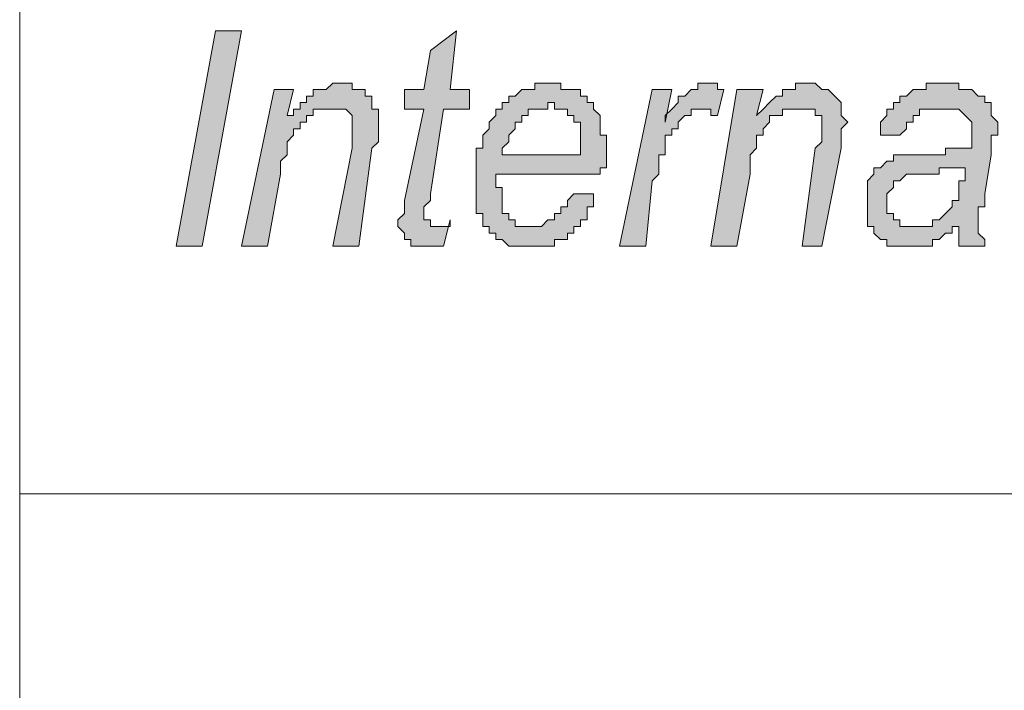
# Model space of a CAD drawing. Units: inches. Extents: x 1 to 419, y 1 to 296.
# Drawn here: x 315 to 321, y 25 to 29 of the extents above; entities that cross this region are included whole.
import ezdxf

# ---------------------------------------------------------------- set-up
doc = ezdxf.new("R2010")
doc.units = ezdxf.units.IN
doc.header["$MEASUREMENT"] = 0
doc.layers.add('Livello 1', color=7, linetype='Continuous')

# ---------------------------------------------------------------- blocks, each defined once
blk = doc.blocks.new('block 2')
at = {"layer": 'Livello 1'}
h = blk.add_hatch(color=1, dxfattribs=at)
h.dxf.hatch_style = 2
h.paths.add_polyline_path([(315.8776, 27.5026), (316.1315, 28.8995), (316.3006, 28.8995), (316.0467, 27.5026)])
h = blk.add_hatch(color=1, dxfattribs=at)
h.dxf.hatch_style = 2
h.paths.add_polyline_path([(317.6556, 27.6721), (317.6132, 27.5026), (317.5708, 27.5026), (317.5285, 27.5026), (317.4861, 27.5026), (317.4437, 27.5026), (317.4013, 27.5026), (317.4013, 27.5449), (317.359, 27.5449), (317.359, 27.5873), (317.3169, 27.6297), (317.3169, 27.6721), (317.359, 27.7141), (317.359, 27.7565), (317.359, 27.7988), (317.4861, 28.3917), (317.359, 28.3917), (317.359, 28.5185), (317.4861, 28.5185), (317.5285, 28.7724), (317.6976, 28.8995), (317.6556, 28.5185), (317.7824, 28.5185), (317.7824, 28.3917), (317.6132, 28.3917), (317.5285, 27.8412), (317.5285, 27.7988), (317.4861, 27.7565), (317.4861, 27.7141), (317.4861, 27.6721), (317.5285, 27.6721), (317.5285, 27.6297), (317.5708, 27.6297), (317.6132, 27.6297), (317.6556, 27.6297)])
h = blk.add_hatch(color=1, dxfattribs=at)
h.dxf.hatch_style = 2
h.paths.add_polyline_path([(316.3006, 27.5026), (316.5125, 28.5185), (316.6393, 28.5185), (316.5972, 28.3494), (316.6393, 28.3494), (316.6393, 28.3917), (316.6817, 28.3917), (316.6817, 28.4338), (316.724, 28.4338), (316.724, 28.4761), (316.7664, 28.4761), (316.7664, 28.5185), (316.8088, 28.5185), (316.8512, 28.5185), (316.8935, 28.5609), (316.9359, 28.5609), (316.9779, 28.5609), (317.0203, 28.5609), (317.0203, 28.5185), (317.0627, 28.5185), (317.1051, 28.5185), (317.1051, 28.4761), (317.1474, 28.4761), (317.1474, 28.4338), (317.1474, 28.3917), (317.1898, 28.3917), (317.1898, 28.3494), (317.1898, 28.307), (317.1898, 28.2646), (317.1898, 28.2222), (317.1898, 28.1799), (317.1474, 28.1375), (317.0627, 27.5026), (316.8935, 27.5026), (317.0203, 28.1375), (317.0203, 28.1799), (317.0203, 28.2222), (317.0203, 28.2646), (317.0203, 28.307), (317.0203, 28.3494), (316.9779, 28.3917), (316.9359, 28.3917), (316.8935, 28.3917), (316.8512, 28.3917), (316.8088, 28.3917), (316.7664, 28.3917), (316.7664, 28.3494), (316.724, 28.3494), (316.724, 28.307), (316.6817, 28.307), (316.6817, 28.2646), (316.6393, 28.2646), (316.6393, 28.2222), (316.5972, 28.1799), (316.5972, 28.1375), (316.5972, 28.0951), (316.5549, 28.0527), (316.5549, 28.0107), (316.5549, 27.9683), (316.4701, 27.5026)])
h = blk.add_hatch(color=1, dxfattribs=at)
h.dxf.hatch_style = 2
h.paths.add_polyline_path([(317.9942, 28.0951), (318.502, 28.0951), (318.502, 28.1375), (318.502, 28.1799), (318.502, 28.2222), (318.502, 28.2646), (318.502, 28.307), (318.4597, 28.307), (318.4597, 28.3494), (318.4173, 28.3494), (318.4173, 28.3917), (318.3753, 28.3917), (318.3329, 28.3917), (318.3329, 28.4338), (318.2905, 28.4338), (318.2905, 28.3917), (318.2481, 28.3917), (318.2058, 28.3917), (318.1634, 28.3917), (318.1634, 28.3494), (318.121, 28.3494), (318.121, 28.307), (318.0786, 28.307), (318.0786, 28.2646), (318.0363, 28.2222), (318.0363, 28.1799), (317.9942, 28.1375)])
h.paths.add_polyline_path([(318.4597, 27.8412), (318.5868, 27.8412), (318.5868, 27.7988), (318.5868, 27.7565), (318.5444, 27.7565), (318.5444, 27.7141), (318.5444, 27.6721), (318.502, 27.6721), (318.502, 27.6297), (318.4597, 27.6297), (318.4597, 27.5873), (318.4173, 27.5873), (318.4173, 27.5449), (318.3753, 27.5449), (318.3329, 27.5449), (318.3329, 27.5026), (318.2905, 27.5026), (318.2481, 27.5026), (318.2058, 27.5026), (318.1634, 27.5026), (318.121, 27.5026), (318.0786, 27.5026), (318.0363, 27.5026), (317.9942, 27.5449), (317.9519, 27.5449), (317.9519, 27.5873), (317.9095, 27.5873), (317.9095, 27.6297), (317.8671, 27.6297), (317.8671, 27.6721), (317.8671, 27.7141), (317.8247, 27.7141), (317.8247, 27.7565), (317.8247, 27.7988), (317.8247, 27.8412), (317.8247, 27.8836), (317.8247, 27.926), (317.8247, 27.9683), (317.8247, 28.0107), (317.8247, 28.0527), (317.8247, 28.0951), (317.8247, 28.1375), (317.8671, 28.1375), (317.8671, 28.1799), (317.8671, 28.2222), (317.9095, 28.2646), (317.9095, 28.307), (317.9519, 28.3494), (317.9519, 28.3917), (317.9942, 28.3917), (317.9942, 28.4338), (318.0363, 28.4338), (318.0363, 28.4761), (318.0786, 28.4761), (318.121, 28.5185), (318.1634, 28.5185), (318.2058, 28.5185), (318.2058, 28.5609), (318.2481, 28.5609), (318.2905, 28.5609), (318.3329, 28.5609), (318.3753, 28.5609), (318.3753, 28.5185), (318.4173, 28.5185), (318.4597, 28.5185), (318.502, 28.5185), (318.502, 28.4761), (318.5444, 28.4761), (318.5444, 28.4338), (318.5868, 28.4338), (318.5868, 28.3917), (318.6292, 28.3494), (318.6292, 28.307), (318.6292, 28.2646), (318.6292, 28.2222), (318.6715, 28.2222), (318.6715, 28.1799), (318.6715, 28.1375), (318.6715, 28.0951), (318.6715, 28.0527), (318.6715, 28.0107), (318.6292, 28.0107), (318.6292, 27.9683), (317.9942, 27.9683), (317.9519, 27.9683), (317.9519, 27.926), (317.9519, 27.8836), (317.9942, 27.8836), (317.9942, 27.8412), (317.9942, 27.7988), (317.9942, 27.7565), (317.9942, 27.7141), (318.0363, 27.7141), (318.0363, 27.6721), (318.0786, 27.6721), (318.0786, 27.6297), (318.121, 27.6297), (318.1634, 27.6297), (318.2058, 27.6297), (318.2481, 27.6297), (318.2905, 27.6721), (318.3329, 27.6721), (318.3329, 27.7141), (318.3753, 27.7141), (318.3753, 27.7565), (318.4173, 27.7565), (318.4173, 27.7988)])
h = blk.add_hatch(color=1, dxfattribs=at)
h.dxf.hatch_style = 2
h.paths.add_polyline_path([(318.7559, 27.5026), (318.9678, 28.5185), (319.0946, 28.5185), (319.0526, 28.307), (319.0526, 28.3494), (319.0946, 28.3917), (319.137, 28.4338), (319.137, 28.4761), (319.1794, 28.4761), (319.2217, 28.5185), (319.2641, 28.5185), (319.2641, 28.5609), (319.3065, 28.5609), (319.3488, 28.5609), (319.3912, 28.5609), (319.3912, 28.5185), (319.4336, 28.5185), (319.3912, 28.3494), (319.3488, 28.3494), (319.3488, 28.3917), (319.3065, 28.3917), (319.2641, 28.3917), (319.2217, 28.3917), (319.2217, 28.3494), (319.1794, 28.3494), (319.137, 28.307), (319.137, 28.2646), (319.0946, 28.2646), (319.0946, 28.2222), (319.0526, 28.2222), (319.0526, 28.1799), (319.0526, 28.1375), (319.0526, 28.0951), (319.0102, 28.0951), (319.0102, 28.0527), (319.0102, 28.0107), (319.0102, 27.9683), (318.9678, 27.926), (318.9254, 27.5026)])
h = blk.add_hatch(color=1, dxfattribs=at)
h.dxf.hatch_style = 2
h.paths.add_polyline_path([(319.3488, 27.5026), (319.518, 28.5185), (319.6875, 28.5185), (319.6451, 28.3494), (319.6875, 28.3917), (319.7299, 28.4338), (319.7723, 28.4761), (319.8143, 28.4761), (319.8143, 28.5185), (319.8567, 28.5185), (319.899, 28.5185), (319.899, 28.5609), (319.9414, 28.5609), (319.9838, 28.5609), (320.0262, 28.5609), (320.0685, 28.5185), (320.1109, 28.5185), (320.1529, 28.4761), (320.1953, 28.4338), (320.1953, 28.3917), (320.1953, 28.3494), (320.2377, 28.307), (320.1953, 28.2646), (320.1953, 28.2222), (320.1953, 28.1799), (320.1953, 28.1375), (320.0685, 27.5026), (319.9414, 27.5026), (320.0262, 28.1375), (320.0685, 28.1799), (320.0685, 28.2222), (320.0685, 28.2646), (320.0685, 28.307), (320.0685, 28.3494), (320.0262, 28.3494), (320.0262, 28.3917), (319.9838, 28.3917), (319.9414, 28.3917), (319.899, 28.3917), (319.8567, 28.3917), (319.8143, 28.3917), (319.8143, 28.3494), (319.7723, 28.3494), (319.7299, 28.3494), (319.7299, 28.307), (319.6875, 28.2646), (319.6875, 28.2222), (319.6451, 28.2222), (319.6451, 28.1799), (319.6451, 28.1375), (319.6028, 28.0951), (319.6028, 28.0527), (319.6028, 28.0107), (319.6028, 27.9683), (319.518, 27.5026)])
h = blk.add_hatch(color=1, dxfattribs=at)
h.dxf.hatch_style = 2
h.paths.add_polyline_path([(320.9997, 28.0107), (320.9574, 28.0107), (320.915, 28.0107), (320.8726, 28.0107), (320.8306, 28.0107), (320.8306, 27.9683), (320.7882, 27.9683), (320.7458, 27.9683), (320.7035, 27.9683), (320.6611, 27.9683), (320.6187, 27.9683), (320.5763, 27.926), (320.534, 27.926), (320.534, 27.8836), (320.4919, 27.8412), (320.4919, 27.7988), (320.4919, 27.7565), (320.4919, 27.7141), (320.534, 27.7141), (320.534, 27.6721), (320.5763, 27.6721), (320.5763, 27.6297), (320.6187, 27.6297), (320.6611, 27.6297), (320.7035, 27.6297), (320.7458, 27.6297), (320.7882, 27.6297), (320.7882, 27.6721), (320.8306, 27.6721), (320.8726, 27.7141), (320.915, 27.7565), (320.915, 27.7988), (320.9574, 27.7988), (320.9574, 27.8412), (320.9574, 27.8836), (320.9574, 27.926), (320.9997, 27.926), (320.9997, 27.9683)])
h.paths.add_polyline_path([(320.9574, 27.6297), (320.915, 27.6297), (320.915, 27.5873), (320.8726, 27.5873), (320.8306, 27.5449), (320.7882, 27.5449), (320.7882, 27.5026), (320.7458, 27.5026), (320.7035, 27.5026), (320.6611, 27.5026), (320.6187, 27.5026), (320.5763, 27.5026), (320.534, 27.5026), (320.4919, 27.5026), (320.4919, 27.5449), (320.4496, 27.5449), (320.4072, 27.5873), (320.4072, 27.6297), (320.3648, 27.6297), (320.3648, 27.6721), (320.3648, 27.7141), (320.3648, 27.7565), (320.3648, 27.7988), (320.3648, 27.8412), (320.3648, 27.8836), (320.3648, 27.926), (320.4072, 27.9683), (320.4072, 28.0107), (320.4496, 28.0107), (320.4919, 28.0527), (320.534, 28.0527), (320.534, 28.0951), (320.5763, 28.0951), (320.6187, 28.0951), (320.6611, 28.0951), (320.7035, 28.0951), (320.7458, 28.0951), (320.7882, 28.0951), (320.8306, 28.0951), (320.8726, 28.0951), (320.8726, 28.1375), (320.915, 28.1375), (320.9574, 28.1375), (320.9997, 28.1375), (321.0421, 28.1375), (321.0421, 28.1799), (321.0421, 28.2222), (321.0421, 28.2646), (321.0421, 28.307), (320.9997, 28.3494), (320.9574, 28.3917), (320.915, 28.3917), (320.8726, 28.3917), (320.8306, 28.3917), (320.7882, 28.3917), (320.7458, 28.3917), (320.7035, 28.3917), (320.7035, 28.3494), (320.6611, 28.3494), (320.6611, 28.307), (320.6187, 28.307), (320.6187, 28.2646), (320.5763, 28.2222), (320.4496, 28.2222), (320.4496, 28.2646), (320.4496, 28.307), (320.4919, 28.3494), (320.4919, 28.3917), (320.534, 28.3917), (320.534, 28.4338), (320.5763, 28.4338), (320.5763, 28.4761), (320.6187, 28.4761), (320.6611, 28.5185), (320.7035, 28.5185), (320.7458, 28.5185), (320.7458, 28.5609), (320.7882, 28.5609), (320.8306, 28.5609), (320.8726, 28.5609), (320.915, 28.5609), (320.9574, 28.5609), (320.9574, 28.5185), (320.9997, 28.5185), (321.0421, 28.5185), (321.0845, 28.4761), (321.1269, 28.4761), (321.1269, 28.4338), (321.1692, 28.4338), (321.1692, 28.3917), (321.1692, 28.3494), (321.2113, 28.307), (321.2113, 28.2646), (321.2113, 28.2222), (321.1692, 28.2222), (321.1692, 28.1799), (321.1692, 28.1375), (321.1692, 28.0951), (321.1269, 27.8412), (321.1269, 27.7988), (321.1269, 27.7565), (321.0845, 27.7565), (321.0845, 27.7141), (321.0845, 27.6721), (321.0845, 27.6297), (321.0845, 27.5873), (321.1269, 27.5449), (321.1269, 27.5026), (320.9574, 27.5026), (320.9574, 27.5449), (320.9574, 27.5873)])
at = {"layer": 'Livello 1', "color": 7, "lineweight": 9}
for points in [[(314.8613, 39.9063), (314.8613, 32.879), (314.8613, 25.894), (314.8613, 18.9088), (314.8613, 11.8815), (314.8613, 4.8965)], [(314.8613, 25.894), (414.8528, 25.894)]]:
    blk.add_lwpolyline(points, dxfattribs=at)
at = {"layer": 'Livello 1', "lineweight": 0}
for points in [[(315.8776, 27.5026), (316.1315, 28.8995), (316.3006, 28.8995), (316.0467, 27.5026), (315.8776, 27.5026)], [(317.6556, 27.6721), (317.6132, 27.5026), (317.5708, 27.5026), (317.5285, 27.5026), (317.4861, 27.5026), (317.4437, 27.5026), (317.4013, 27.5026), (317.4013, 27.5449), (317.359, 27.5449), (317.359, 27.5873), (317.3169, 27.6297), (317.3169, 27.6721), (317.359, 27.7141), (317.359, 27.7565), (317.359, 27.7988), (317.4861, 28.3917), (317.359, 28.3917), (317.359, 28.5185), (317.4861, 28.5185), (317.5285, 28.7724), (317.6976, 28.8995), (317.6556, 28.5185), (317.7824, 28.5185), (317.7824, 28.3917), (317.6132, 28.3917), (317.5285, 27.8412), (317.5285, 27.7988), (317.4861, 27.7565), (317.4861, 27.7141), (317.4861, 27.6721), (317.5285, 27.6721), (317.5285, 27.6297), (317.5708, 27.6297), (317.6132, 27.6297), (317.6556, 27.6297), (317.6556, 27.6721)], [(316.3006, 27.5026), (316.5125, 28.5185), (316.6393, 28.5185), (316.5972, 28.3494), (316.6393, 28.3494), (316.6393, 28.3917), (316.6817, 28.3917), (316.6817, 28.4338), (316.724, 28.4338), (316.724, 28.4761), (316.7664, 28.4761), (316.7664, 28.5185), (316.8088, 28.5185), (316.8512, 28.5185), (316.8935, 28.5609), (316.9359, 28.5609), (316.9779, 28.5609), (317.0203, 28.5609), (317.0203, 28.5185), (317.0627, 28.5185), (317.1051, 28.5185), (317.1051, 28.4761), (317.1474, 28.4761), (317.1474, 28.4338), (317.1474, 28.3917), (317.1898, 28.3917), (317.1898, 28.3494), (317.1898, 28.307), (317.1898, 28.2646), (317.1898, 28.2222), (317.1898, 28.1799), (317.1474, 28.1375), (317.0627, 27.5026), (316.8935, 27.5026), (317.0203, 28.1375), (317.0203, 28.1799), (317.0203, 28.2222), (317.0203, 28.2646), (317.0203, 28.307), (317.0203, 28.3494), (316.9779, 28.3917), (316.9359, 28.3917), (316.8935, 28.3917), (316.8512, 28.3917), (316.8088, 28.3917), (316.7664, 28.3917), (316.7664, 28.3494), (316.724, 28.3494), (316.724, 28.307), (316.6817, 28.307), (316.6817, 28.2646), (316.6393, 28.2646), (316.6393, 28.2222), (316.5972, 28.1799), (316.5972, 28.1375), (316.5972, 28.0951), (316.5549, 28.0527), (316.5549, 28.0107), (316.5549, 27.9683), (316.4701, 27.5026), (316.3006, 27.5026)], [(318.4597, 27.8412), (318.5868, 27.8412), (318.5868, 27.7988), (318.5868, 27.7565), (318.5444, 27.7565), (318.5444, 27.7141), (318.5444, 27.6721), (318.502, 27.6721), (318.502, 27.6297), (318.4597, 27.6297), (318.4597, 27.5873), (318.4173, 27.5873), (318.4173, 27.5449), (318.3753, 27.5449), (318.3329, 27.5449), (318.3329, 27.5026), (318.2905, 27.5026), (318.2481, 27.5026), (318.2058, 27.5026), (318.1634, 27.5026), (318.121, 27.5026), (318.0786, 27.5026), (318.0363, 27.5026), (317.9942, 27.5449), (317.9519, 27.5449), (317.9519, 27.5873), (317.9095, 27.5873), (317.9095, 27.6297), (317.8671, 27.6297), (317.8671, 27.6721), (317.8671, 27.7141), (317.8247, 27.7141), (317.8247, 27.7565), (317.8247, 27.7988), (317.8247, 27.8412), (317.8247, 27.8836), (317.8247, 27.926), (317.8247, 27.9683), (317.8247, 28.0107), (317.8247, 28.0527), (317.8247, 28.0951), (317.8247, 28.1375), (317.8671, 28.1375), (317.8671, 28.1799), (317.8671, 28.2222), (317.9095, 28.2646), (317.9095, 28.307), (317.9519, 28.3494), (317.9519, 28.3917), (317.9942, 28.3917), (317.9942, 28.4338), (318.0363, 28.4338), (318.0363, 28.4761), (318.0786, 28.4761), (318.121, 28.5185), (318.1634, 28.5185), (318.2058, 28.5185), (318.2058, 28.5609), (318.2481, 28.5609), (318.2905, 28.5609), (318.3329, 28.5609), (318.3753, 28.5609), (318.3753, 28.5185), (318.4173, 28.5185), (318.4597, 28.5185), (318.502, 28.5185), (318.502, 28.4761), (318.5444, 28.4761), (318.5444, 28.4338), (318.5868, 28.4338), (318.5868, 28.3917), (318.6292, 28.3494), (318.6292, 28.307), (318.6292, 28.2646), (318.6292, 28.2222), (318.6715, 28.2222), (318.6715, 28.1799), (318.6715, 28.1375), (318.6715, 28.0951), (318.6715, 28.0527), (318.6715, 28.0107), (318.6292, 28.0107), (318.6292, 27.9683), (317.9942, 27.9683), (317.9519, 27.9683), (317.9519, 27.926), (317.9519, 27.8836), (317.9942, 27.8836), (317.9942, 27.8412), (317.9942, 27.7988), (317.9942, 27.7565), (317.9942, 27.7141), (318.0363, 27.7141), (318.0363, 27.6721), (318.0786, 27.6721), (318.0786, 27.6297), (318.121, 27.6297), (318.1634, 27.6297), (318.2058, 27.6297), (318.2481, 27.6297), (318.2905, 27.6721), (318.3329, 27.6721), (318.3329, 27.7141), (318.3753, 27.7141), (318.3753, 27.7565), (318.4173, 27.7565), (318.4173, 27.7988), (318.4597, 27.8412)], [(318.7559, 27.5026), (318.9678, 28.5185), (319.0946, 28.5185), (319.0526, 28.307), (319.0526, 28.3494), (319.0946, 28.3917), (319.137, 28.4338), (319.137, 28.4761), (319.1794, 28.4761), (319.2217, 28.5185), (319.2641, 28.5185), (319.2641, 28.5609), (319.3065, 28.5609), (319.3488, 28.5609), (319.3912, 28.5609), (319.3912, 28.5185), (319.4336, 28.5185), (319.3912, 28.3494), (319.3488, 28.3494), (319.3488, 28.3917), (319.3065, 28.3917), (319.2641, 28.3917), (319.2217, 28.3917), (319.2217, 28.3494), (319.1794, 28.3494), (319.137, 28.307), (319.137, 28.2646), (319.0946, 28.2646), (319.0946, 28.2222), (319.0526, 28.2222), (319.0526, 28.1799), (319.0526, 28.1375), (319.0526, 28.0951), (319.0102, 28.0951), (319.0102, 28.0527), (319.0102, 28.0107), (319.0102, 27.9683), (318.9678, 27.926), (318.9254, 27.5026), (318.7559, 27.5026)], [(319.3488, 27.5026), (319.518, 28.5185), (319.6875, 28.5185), (319.6451, 28.3494), (319.6875, 28.3917), (319.7299, 28.4338), (319.7723, 28.4761), (319.8143, 28.4761), (319.8143, 28.5185), (319.8567, 28.5185), (319.899, 28.5185), (319.899, 28.5609), (319.9414, 28.5609), (319.9838, 28.5609), (320.0262, 28.5609), (320.0685, 28.5185), (320.1109, 28.5185), (320.1529, 28.4761), (320.1953, 28.4338), (320.1953, 28.3917), (320.1953, 28.3494), (320.2377, 28.307), (320.1953, 28.2646), (320.1953, 28.2222), (320.1953, 28.1799), (320.1953, 28.1375), (320.0685, 27.5026), (319.9414, 27.5026), (320.0262, 28.1375), (320.0685, 28.1799), (320.0685, 28.2222), (320.0685, 28.2646), (320.0685, 28.307), (320.0685, 28.3494), (320.0262, 28.3494), (320.0262, 28.3917), (319.9838, 28.3917), (319.9414, 28.3917), (319.899, 28.3917), (319.8567, 28.3917), (319.8143, 28.3917), (319.8143, 28.3494), (319.7723, 28.3494), (319.7299, 28.3494), (319.7299, 28.307), (319.6875, 28.2646), (319.6875, 28.2222), (319.6451, 28.2222), (319.6451, 28.1799), (319.6451, 28.1375), (319.6028, 28.0951), (319.6028, 28.0527), (319.6028, 28.0107), (319.6028, 27.9683), (319.518, 27.5026), (319.3488, 27.5026)], [(320.9574, 27.6297), (320.915, 27.6297), (320.915, 27.5873), (320.8726, 27.5873), (320.8306, 27.5449), (320.7882, 27.5449), (320.7882, 27.5026), (320.7458, 27.5026), (320.7035, 27.5026), (320.6611, 27.5026), (320.6187, 27.5026), (320.5763, 27.5026), (320.534, 27.5026), (320.4919, 27.5026), (320.4919, 27.5449), (320.4496, 27.5449), (320.4072, 27.5873), (320.4072, 27.6297), (320.3648, 27.6297), (320.3648, 27.6721), (320.3648, 27.7141), (320.3648, 27.7565), (320.3648, 27.7988), (320.3648, 27.8412), (320.3648, 27.8836), (320.3648, 27.926), (320.4072, 27.9683), (320.4072, 28.0107), (320.4496, 28.0107), (320.4919, 28.0527), (320.534, 28.0527), (320.534, 28.0951), (320.5763, 28.0951), (320.6187, 28.0951), (320.6611, 28.0951), (320.7035, 28.0951), (320.7458, 28.0951), (320.7882, 28.0951), (320.8306, 28.0951), (320.8726, 28.0951), (320.8726, 28.1375), (320.915, 28.1375), (320.9574, 28.1375), (320.9997, 28.1375), (321.0421, 28.1375), (321.0421, 28.1799), (321.0421, 28.2222), (321.0421, 28.2646), (321.0421, 28.307), (320.9997, 28.3494), (320.9574, 28.3917), (320.915, 28.3917), (320.8726, 28.3917), (320.8306, 28.3917), (320.7882, 28.3917), (320.7458, 28.3917), (320.7035, 28.3917), (320.7035, 28.3494), (320.6611, 28.3494), (320.6611, 28.307), (320.6187, 28.307), (320.6187, 28.2646), (320.5763, 28.2222), (320.4496, 28.2222), (320.4496, 28.2646), (320.4496, 28.307), (320.4919, 28.3494), (320.4919, 28.3917), (320.534, 28.3917), (320.534, 28.4338), (320.5763, 28.4338), (320.5763, 28.4761), (320.6187, 28.4761), (320.6611, 28.5185), (320.7035, 28.5185), (320.7458, 28.5185), (320.7458, 28.5609), (320.7882, 28.5609), (320.8306, 28.5609), (320.8726, 28.5609), (320.915, 28.5609), (320.9574, 28.5609), (320.9574, 28.5185), (320.9997, 28.5185), (321.0421, 28.5185), (321.0845, 28.4761), (321.1269, 28.4761), (321.1269, 28.4338), (321.1692, 28.4338), (321.1692, 28.3917), (321.1692, 28.3494), (321.2113, 28.307), (321.2113, 28.2646), (321.2113, 28.2222), (321.1692, 28.2222), (321.1692, 28.1799), (321.1692, 28.1375), (321.1692, 28.0951), (321.1269, 27.8412), (321.1269, 27.7988), (321.1269, 27.7565), (321.0845, 27.7565), (321.0845, 27.7141), (321.0845, 27.6721), (321.0845, 27.6297), (321.0845, 27.5873), (321.1269, 27.5449), (321.1269, 27.5026), (320.9574, 27.5026), (320.9574, 27.5449), (320.9574, 27.5873), (320.9574, 27.6297)], [(317.9942, 28.0951), (318.502, 28.0951), (318.502, 28.1375), (318.502, 28.1799), (318.502, 28.2222), (318.502, 28.2646), (318.502, 28.307), (318.4597, 28.307), (318.4597, 28.3494), (318.4173, 28.3494), (318.4173, 28.3917), (318.3753, 28.3917), (318.3329, 28.3917), (318.3329, 28.4338), (318.2905, 28.4338), (318.2905, 28.3917), (318.2481, 28.3917), (318.2058, 28.3917), (318.1634, 28.3917), (318.1634, 28.3494), (318.121, 28.3494), (318.121, 28.307), (318.0786, 28.307), (318.0786, 28.2646), (318.0363, 28.2222), (318.0363, 28.1799), (317.9942, 28.1375), (317.9942, 28.0951)], [(320.9997, 28.0107), (320.9997, 28.0107), (320.9574, 28.0107), (320.915, 28.0107), (320.8726, 28.0107), (320.8306, 28.0107), (320.8306, 27.9683), (320.7882, 27.9683), (320.7458, 27.9683), (320.7035, 27.9683), (320.6611, 27.9683), (320.6187, 27.9683), (320.5763, 27.926), (320.534, 27.926), (320.534, 27.8836), (320.4919, 27.8412), (320.4919, 27.7988), (320.4919, 27.7565), (320.4919, 27.7141), (320.534, 27.7141), (320.534, 27.6721), (320.5763, 27.6721), (320.5763, 27.6297), (320.6187, 27.6297), (320.6611, 27.6297), (320.7035, 27.6297), (320.7458, 27.6297), (320.7882, 27.6297), (320.7882, 27.6721), (320.8306, 27.6721), (320.8726, 27.7141), (320.915, 27.7565), (320.915, 27.7988), (320.9574, 27.7988), (320.9574, 27.8412), (320.9574, 27.8836), (320.9574, 27.926), (320.9997, 27.926), (320.9997, 27.9683), (320.9997, 28.0107)]]:
    blk.add_lwpolyline(points, dxfattribs=at)

msp = doc.modelspace()

# ---------------------------------------------------------------- block references
at = {"layer": 'Livello 1'}
msp.add_blockref('block 2', (0, 0), dxfattribs=at)

doc.saveas('drawing.dxf')
